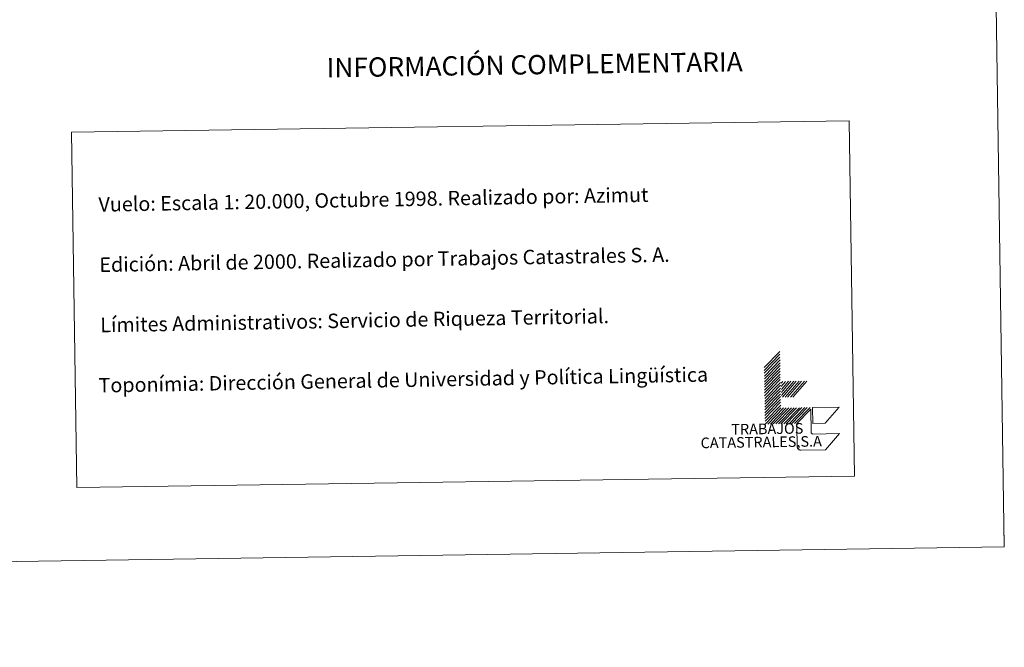
# Model space of a CAD drawing. Units: metres. Extents: x 599539 to 604037, y 4742639 to 4745675.
# Drawn here: x 603425 to 604037, y 4742643 to 4743034 of the extents above; entities that cross this region are included whole.
import ezdxf
from ezdxf.enums import TextEntityAlignment as Align

# ---------------------------------------------------------------- set-up
doc = ezdxf.new("R2010")
doc.units = ezdxf.units.M
doc.header["$MEASUREMENT"] = 0
doc.layers.add('Level 63', color=7, linetype='Continuous', lineweight=0)
doc.styles.add('Arial', font='ARIAL.TTF', dxfattribs={"height": 0.2})

msp = doc.modelspace()

# ---------------------------------------------------------------- linework, layer by layer
at = {"layer": 'Level 63', "linetype": 'Continuous', "lineweight": 0}
for points in [[(604037.11, 4742705.57, 0.01), (603993.07, 4745675.24, 0.01), (599788.53, 4745612.83, 0.01)], [(603887.77, 4742817.21, 0.01), (603897.52, 4742827.26, 0.01)], [(603887.79, 4742815.45, 0.01), (603897.55, 4742825.5, 0.01)], [(603887.82, 4742813.69, 0.01), (603897.57, 4742823.74, 0.01)], [(603887.85, 4742811.93, 0.01), (603897.6, 4742821.98, 0.01)], [(603887.87, 4742810.17, 0.01), (603897.63, 4742820.22, 0.01)], [(603887.9, 4742808.41, 0.01), (603897.65, 4742818.45, 0.01)], [(603887.92, 4742806.65, 0.01), (603897.67, 4742816.7, 0.01)], [(603887.95, 4742804.89, 0.01), (603897.7, 4742814.94, 0.01)], [(603887.98, 4742803.13, 0.01), (603897.73, 4742813.17, 0.01)], [(603888, 4742801.37, 0.01), (603897.76, 4742811.42, 0.01)], [(603888.03, 4742799.61, 0.01), (603897.78, 4742809.66, 0.01)], [(603888.05, 4742797.85, 0.01), (603897.81, 4742807.9, 0.01)], [(603898.36, 4742807.45, 0.01), (603899.34, 4742808.58, 0.01)], [(603898.39, 4742805.47, 0.01), (603901.1, 4742808.61, 0.01)], [(603898.42, 4742803.49, 0.01), (603902.86, 4742808.63, 0.01)], [(603898.45, 4742801.76, 0.01), (603904.4, 4742808.66, 0.01)], [(603898.48, 4742799.78, 0.01), (603906.16, 4742808.68, 0.01)], [(603899.04, 4742798.67, 0.01), (603907.7, 4742808.7, 0.01)], [(603900.8, 4742798.7, 0.01), (603909.45, 4742808.73, 0.01)], [(603902.34, 4742798.72, 0.01), (603910.99, 4742808.75, 0.01)], [(603904.11, 4742798.75, 0.01), (603912.75, 4742808.78, 0.01)], [(603905.64, 4742798.77, 0.01), (603914.29, 4742808.8, 0.01)], [(603888.08, 4742796.09, 0.01), (603897.83, 4742806.14, 0.01)], [(603888.11, 4742794.33, 0.01), (603897.86, 4742804.38, 0.01)], [(603888.13, 4742792.57, 0.01), (603897.88, 4742802.62, 0.01)], [(603888.16, 4742790.81, 0.01), (603897.91, 4742800.86, 0.01)], [(603888.19, 4742789.05, 0.01), (603897.94, 4742799.1, 0.01)], [(603888.21, 4742787.29, 0.01), (603897.96, 4742797.34, 0.01)], [(603888.24, 4742785.53, 0.01), (603897.99, 4742795.58, 0.01)], [(603888.26, 4742783.77, 0.01), (603898.01, 4742793.82, 0.01)], [(603888.29, 4742782.01, 0.01), (603898.04, 4742792.06, 0.01)], [(603890.05, 4742782.04, 0.01), (603899.8, 4742792.09, 0.01)], [(603891.59, 4742782.06, 0.01), (603901.34, 4742792.11, 0.01)], [(603893.35, 4742782.09, 0.01), (603903.1, 4742792.13, 0.01)], [(603894.89, 4742782.11, 0.01), (603904.64, 4742792.16, 0.01)], [(603896.65, 4742782.14, 0.01), (603906.4, 4742792.18, 0.01)], [(603898.19, 4742782.16, 0.01), (603907.94, 4742792.21, 0.01)], [(603899.95, 4742782.19, 0.01), (603909.7, 4742792.23, 0.01)], [(603901.49, 4742782.21, 0.01), (603911.24, 4742792.26, 0.01)], [(603903.25, 4742782.24, 0.01), (603913, 4742792.28, 0.01)], [(603904.79, 4742782.26, 0.01), (603914.54, 4742792.31, 0.01)], [(603906.55, 4742782.29, 0.01), (603916.3, 4742792.33, 0.01)], [(604037.09, 4742705.57, 0.01), (604036.87, 4742720.57, 0.01)], [(599832.57, 4742643.17, 0.01), (604037.11, 4742705.57, 0.01)]]:
    msp.add_polyline3d(points, dxfattribs=at)
msp.add_polyline3d([(603456.79, 4742963.54, 0.01), (603940.6, 4742970.72, 0.01), (603943.88, 4742749.68, 0.01), (603460.07, 4742742.5, 0.01), (603456.79, 4742963.54, 0.01)], close=True, dxfattribs=at)
at = {"layer": 'Level 63', "color": 31, "linetype": 'Continuous', "lineweight": 0}
for points in [[(603934.58, 4742776.1, 0.01), (603925.93, 4742766.07, 0.01), (603910.53, 4742765.84, 0.01), (603910.42, 4742765.84, 0.01), (603910.31, 4742765.85, 0.01), (603910.19, 4742765.85, 0.01), (603910.08, 4742765.87, 0.01), (603909.97, 4742765.89, 0.01), (603909.87, 4742765.92, 0.01), (603909.76, 4742765.95, 0.01), (603909.65, 4742765.99, 0.01), (603909.55, 4742766.04, 0.01), (603909.45, 4742766.09, 0.01), (603909.35, 4742766.14, 0.01), (603909.25, 4742766.2, 0.01), (603909.16, 4742766.26, 0.01), (603909.07, 4742766.33, 0.01), (603908.99, 4742766.41, 0.01), (603908.91, 4742766.49, 0.01), (603908.83, 4742766.57, 0.01), (603908.76, 4742766.65, 0.01), (603908.69, 4742766.74, 0.01), (603908.63, 4742766.84, 0.01), (603908.57, 4742766.93, 0.01), (603908.52, 4742767.03, 0.01), (603908.47, 4742767.13, 0.01), (603908.43, 4742767.24, 0.01), (603908.4, 4742767.35, 0.01), (603908.37, 4742767.45, 0.01), (603908.34, 4742767.56, 0.01), (603908.32, 4742767.67, 0.01), (603908.31, 4742767.79, 0.01), (603908.3, 4742767.9, 0.01), (603908.3, 4742768.01, 0.01), (603908.1, 4742781.21, 0.01), (603908.09, 4742782.31, 0.01), (603916.76, 4742791.24, 0.01), (603916.97, 4742776.94, 0.01), (603916.97, 4742776.88, 0.01), (603916.97, 4742776.83, 0.01), (603916.97, 4742776.77, 0.01), (603916.98, 4742776.71, 0.01), (603916.99, 4742776.66, 0.01), (603917.01, 4742776.6, 0.01), (603917.02, 4742776.55, 0.01), (603917.05, 4742776.49, 0.01), (603917.07, 4742776.44, 0.01), (603917.09, 4742776.39, 0.01), (603917.12, 4742776.34, 0.01), (603917.15, 4742776.3, 0.01), (603917.19, 4742776.25, 0.01), (603917.22, 4742776.21, 0.01), (603917.26, 4742776.17, 0.01), (603917.3, 4742776.13, 0.01), (603917.35, 4742776.09, 0.01), (603917.39, 4742776.05, 0.01), (603917.44, 4742776.02, 0.01), (603917.48, 4742775.99, 0.01), (603917.53, 4742775.97, 0.01), (603917.59, 4742775.94, 0.01), (603917.64, 4742775.92, 0.01), (603917.69, 4742775.9, 0.01), (603917.75, 4742775.89, 0.01), (603917.8, 4742775.87, 0.01), (603917.86, 4742775.86, 0.01), (603917.91, 4742775.86, 0.01), (603917.97, 4742775.85, 0.01), (603918.03, 4742775.85, 0.01), (603918.08, 4742775.85, 0.01), (603934.58, 4742776.1, 0.01)], [(603917.99, 4742782.45, 0.01), (603917.84, 4742792.35, 0.01), (603934.34, 4742792.6, 0.01), (603925.69, 4742782.57, 0.01), (603917.99, 4742782.45, 0.01)]]:
    msp.add_polyline3d(points, close=True, dxfattribs=at)

# ---------------------------------------------------------------- texts
at = {"layer": 'Level 63', "linetype": 'Continuous', "lineweight": 0, "style": 'Arial'}
msp.add_text('INFORMACIÓN COMPLEMENTARIA', height=11.9999, rotation=0.85079, dxfattribs=at).set_placement((603744.94, 4743005.6, 0.01), align=Align.MIDDLE_CENTER)
for s, height, p in [('Vuelo: Escala 1: 20.000, Octubre 1998. Realizado por: Azimut', 8.9999, (603473.64, 4742918.61, 0.01)), ('Edición: Abril de 2000. Realizado por Trabajos Catastrales S. A.', 8.9998, (603474.2, 4742881.11, 0.01)), ('Límites Administrativos: Servicio de Riqueza Territorial.', 8.9998, (603474.75, 4742843.61, 0.01)), ('Toponímia: Dirección General de Universidad y Política Lingüística', 8.9998, (603473.68, 4742806.13, 0.01))]:
    msp.add_text(s, height=height, rotation=1.03307, dxfattribs=at).set_placement(p, align=Align.MIDDLE_LEFT)
for s, height, p in [('TRABAJOS', 6.6, (603912.17, 4742774.04, 0.01)), ('CATASTRALES,S.A', 6.5999, (603923.7, 4742766.04, 0.01))]:
    msp.add_text(s, height=height, rotation=0.85079, dxfattribs=at).set_placement(p, align=Align.BOTTOM_RIGHT)

doc.saveas('drawing.dxf')
